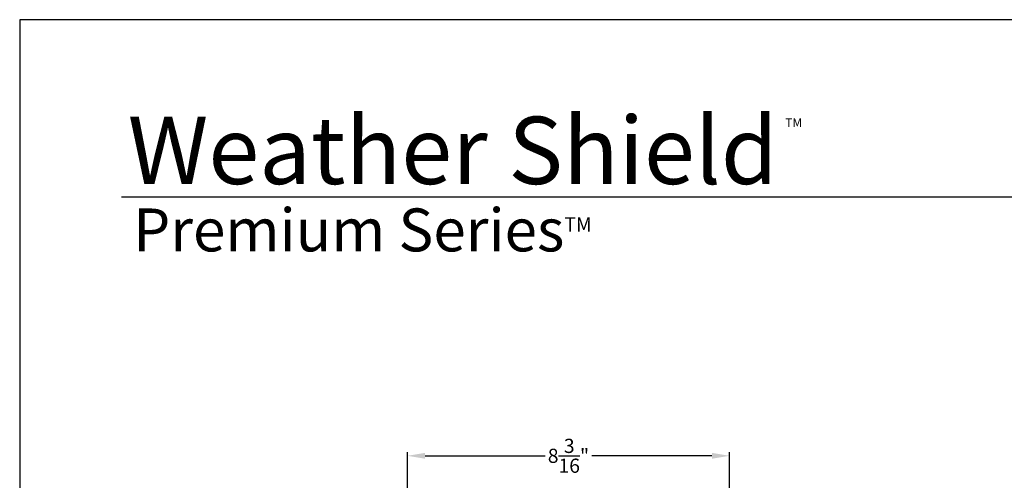
# Model space of a CAD drawing. Extents: x 491 to 842, y -490 to -395.
# Drawn here: x 491 to 516, y -406 to -395 of the extents above; entities that cross this region are included whole.
import ezdxf

# ---------------------------------------------------------------- set-up
doc = ezdxf.new("R2010")
doc.units = 0
doc.header["$LTSCALE"] = 2
doc.header["$MEASUREMENT"] = 0
doc.header["$PDMODE"] = 3
doc.layers.get('0').update_dxf_attribs({"linetype": 'CONTINUOUS'})
doc.layers.get('DEFPOINTS').update_dxf_attribs({"color": 3, "linetype": 'CONTINUOUS'})
doc.layers.add('Dim', color=7, linetype='CONTINUOUS')
doc.styles.add('Arial', font='arial.ttf')
doc.styles.get("Standard").update_dxf_attribs({"font": 'arial.ttf'})
doc.dimstyles.new('STANDARD 1.5', dxfattribs={"dimtxt": 0.36, "dimasz": 0.45, "dimexe": 0.09375, "dimexo": 0.27, "dimgap": 0.135, "dimtad": 0, "dimdec": 4, "dimzin": 0, "dimdsep": 46, "dimlunit": 4, "dimtxsty": 'STANDARD', "dimcen": 0, "dimadec": 5, "dimazin": 0, "dimtfac": 1, "dimtdec": 4, "dimtofl": 0, "dimtmove": 0, "dimatfit": 3, "dimfxl": 1, "dimtolj": 1, "dimtzin": 0, "dimarcsym": 0})

# ---------------------------------------------------------------- blocks, each defined once
blk = doc.blocks.new('*D101')
at = {"layer": 'DEFPOINTS', "color": 0, "transparency": 16777216}
for p in [(509.499, -405.597), (501.305, -409.699), (509.499, -409.534)]:
    blk.add_point(p, dxfattribs=at)
at = {"layer": 'Dim', "color": 0, "lineweight": -2, "transparency": 16777216}
for p, q in [((501.305, -409.429), (501.305, -405.503)), ((501.755, -405.597), (504.807, -405.597)), ((509.049, -405.597), (505.997, -405.597)), ((509.499, -409.264), (509.499, -405.503))]:
    blk.add_line(p, q, dxfattribs=at)
at = {"layer": 'Dim', "color": 0, "transparency": 16777216}
for points in [[(501.755, -405.522), (501.755, -405.672), (501.305, -405.597)], [(509.049, -405.522), (509.049, -405.672), (509.499, -405.597)]]:
    blk.add_solid(points, dxfattribs=at)
at = {"layer": 'Dim', "color": 0, "transparency": 16777216, "insert": (505.402, -405.597), "char_height": 0.36, "attachment_point": 5}
blk.add_mtext('\\A1;8{\\H1x;\\S3/16;}"', dxfattribs=at)

msp = doc.modelspace()

# ---------------------------------------------------------------- linework, layer by layer
msp.add_line((540.39336, -399.02559), (494.03688, -399.02559))
msp.add_lwpolyline([(491.44376, -394.5122), (491.44376, -460.51222), (542.44377, -460.51222), (542.44377, -394.5122)], close=True)

# ---------------------------------------------------------------- texts
for s, height, p in [('Weather Shield', 1.7117094, (494.19107, -398.68919)), ('TM', 0.224166, (510.91515, -397.24236))]:
    msp.add_text(s, height=height).set_placement(p)
at = {"insert": (494.33181, -399.31047), "char_height": 1.0909094, "width": 13.988829, "attachment_point": 1, "style": 'Arial'}
msp.add_mtext('\\A1;Premium Series{\\H0.33086x;\\STM^ ;}', dxfattribs=at)

# ---------------------------------------------------------------- dimensions: what is measured, and where the dimension line sits
at = {"layer": 'Dim'}
dim = msp.add_linear_dim(base=(509.49879, -405.59665), p1=(501.30472, -409.69862), p2=(509.49879, -409.53412), dimstyle='STANDARD 1.5', override={"dimlunit": 5, "dimpost": '"'}, dxfattribs=at)
dim.commit()
dim.dimension.update_dxf_attribs({"geometry": '*D101', "text_midpoint": (505.40176, -405.59665)})

doc.saveas('drawing.dxf')
